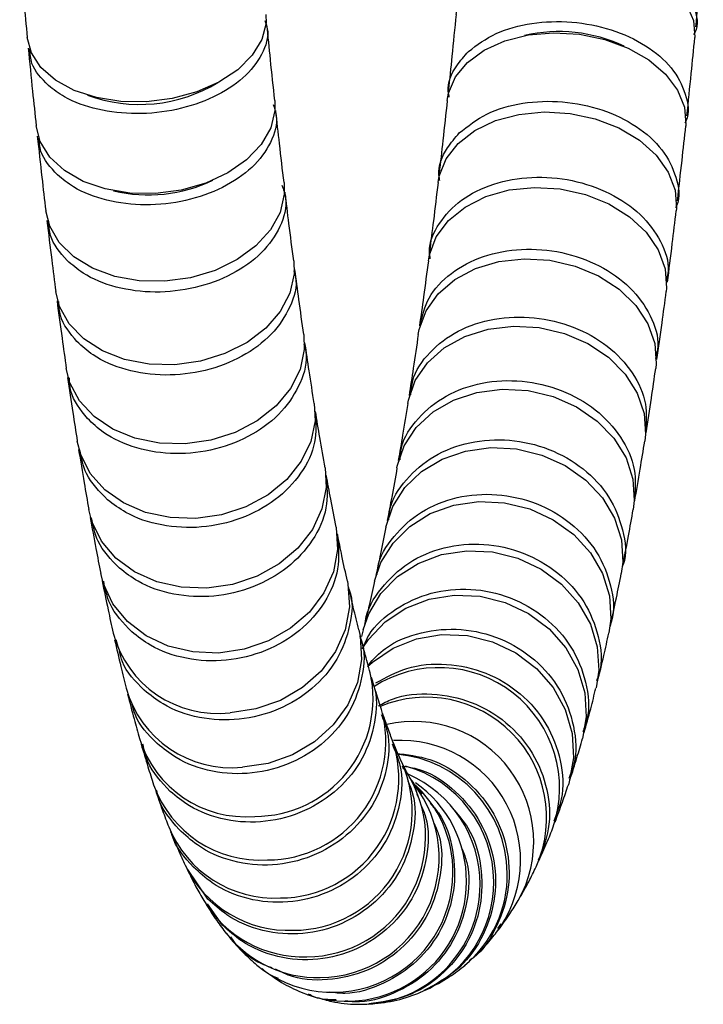
# Model space of a CAD drawing. Units: millimetres. Extents: x -301 to 562, y -158 to 772.
# Drawn here: x -234 to -188, y -158 to -92 of the extents above; entities that cross this region are included whole.
import ezdxf

# ---------------------------------------------------------------- set-up
doc = ezdxf.new("R2010")
doc.units = ezdxf.units.MM

msp = doc.modelspace()

# ---------------------------------------------------------------- linework, layer by layer
at = {"color": 7, "linetype": 'Continuous', "lineweight": 25}
for p, q in [((-210.707, -133.106), (-210.819, -133.542)), ((-227.047, -134.236), (-227.178, -133.773)), ((-208.111, -142.173), (-208.023, -142.405)), ((-207.247, -143.488), (-206.771, -144.051)), ((-221.061, -151.07), (-222.412, -149.093)), ((-220.099, -152.812), (-221.086, -151.388)), ((-201.531, -152.721), (-201.759, -153.033)), ((-219.14, -154.156), (-219.535, -153.593)), ((-203.637, -155.233), (-203.412, -155.013)), ((-217.498, -155.712), (-217.163, -155.94)), ((-214.409, -157.449), (-214.051, -157.549))]:
    msp.add_line(p, q, dxfattribs=at)
at = {"color": 7, "linetype": 'Continuous', "lineweight": 25, "flags": 128}
for points in [[(-204.517, -92.037), (-204.426, -91.532), (-203.965, -90.506), (-203.157, -89.588), (-202.04, -88.82), (-200.667, -88.239), (-199.101, -87.871), (-197.417, -87.734), (-195.691, -87.835), (-194.007, -88.168), (-192.441, -88.718), (-191.068, -89.459), (-189.951, -90.357), (-189.143, -91.369), (-188.682, -92.449), (-188.588, -93.546), (-188.591, -93.582)], [(-217.193, -92.038), (-217.19, -92.618), (-217.469, -93.713), (-218.107, -94.765), (-219.075, -95.726), (-220.328, -96.551), (-221.806, -97.2), (-223.44, -97.644), (-225.155, -97.862)], [(-205.102, -97.78), (-205.017, -97.3), (-204.556, -96.212), (-203.748, -95.237), (-202.631, -94.421), (-201.259, -93.802), (-199.693, -93.409), (-198.009, -93.26), (-196.285, -93.362), (-194.601, -93.71), (-193.036, -94.288), (-191.663, -95.07), (-190.546, -96.018), (-189.739, -97.088), (-189.277, -98.23), (-189.184, -99.392), (-189.193, -99.484)], [(-225.155, -97.862), (-226.87, -97.844), (-228.505, -97.59), (-229.983, -97.113), (-231.236, -96.434), (-232.204, -95.586), (-232.842, -94.608), (-233.118, -93.578)], [(-216.608, -97.78), (-216.599, -98.45), (-216.878, -99.608), (-217.516, -100.721), (-218.484, -101.736), (-219.736, -102.606), (-221.214, -103.29), (-222.848, -103.756), (-224.562, -103.983)], [(-205.718, -103.263), (-205.64, -102.82), (-205.179, -101.673), (-204.372, -100.644), (-203.256, -99.781), (-201.883, -99.125), (-200.319, -98.707), (-198.635, -98.545), (-196.911, -98.647), (-195.228, -99.009), (-193.663, -99.614), (-192.291, -100.433), (-191.175, -101.429), (-190.367, -102.554), (-189.906, -103.756), (-189.813, -104.978), (-189.829, -105.139)], [(-224.562, -103.983), (-226.277, -103.959), (-227.911, -103.686), (-229.388, -103.177), (-230.64, -102.455), (-231.608, -101.554), (-232.246, -100.517), (-232.517, -99.48)], [(-215.991, -103.262), (-215.976, -104.032), (-216.255, -105.251), (-216.893, -106.421), (-217.86, -107.488), (-219.112, -108.401), (-220.589, -109.117), (-222.222, -109.603), (-223.936, -109.837)], [(-206.364, -108.47), (-206.295, -108.08), (-205.834, -106.876), (-205.027, -105.795), (-203.911, -104.888), (-202.539, -104.196), (-200.975, -103.752), (-199.292, -103.577), (-197.569, -103.679), (-195.886, -104.053), (-194.322, -104.682), (-192.95, -105.537), (-191.835, -106.577), (-191.028, -107.753), (-190.567, -109.012), (-190.473, -110.293), (-190.498, -110.536)], [(-223.936, -109.837), (-225.65, -109.807), (-227.284, -109.515), (-228.761, -108.974), (-230.012, -108.21), (-230.98, -107.259), (-231.618, -106.165), (-231.881, -105.135)], [(-207.037, -113.387), (-206.98, -113.068), (-206.519, -111.81), (-205.712, -110.679), (-204.597, -109.728), (-203.226, -109.001), (-201.662, -108.532), (-199.98, -108.344), (-198.257, -108.444), (-196.575, -108.829), (-195.011, -109.48), (-193.64, -110.367), (-192.525, -111.449), (-191.718, -112.674), (-191.257, -113.986), (-191.164, -115.323), (-191.2, -115.663)], [(-215.346, -108.469), (-215.321, -109.351), (-215.6, -110.628), (-216.238, -111.853), (-217.205, -112.968), (-218.456, -113.92), (-219.932, -114.666), (-221.565, -115.171), (-223.279, -115.411)], [(-223.279, -115.411), (-224.992, -115.374), (-226.625, -115.063), (-228.101, -114.491), (-229.352, -113.687), (-230.32, -112.687), (-230.957, -111.537), (-231.212, -110.533)], [(-207.735, -117.999), (-207.693, -117.77), (-207.233, -116.461), (-206.426, -115.282), (-205.311, -114.289), (-203.94, -113.529), (-202.377, -113.036), (-200.695, -112.834), (-198.973, -112.932), (-197.291, -113.326), (-195.728, -113.997), (-194.357, -114.914), (-193.243, -116.034), (-192.436, -117.304), (-191.975, -118.666), (-191.882, -120.055), (-191.933, -120.511)], [(-214.673, -113.385), (-214.636, -114.394), (-214.915, -115.726), (-215.552, -117.002), (-216.519, -118.162), (-217.77, -119.152), (-219.246, -119.926), (-220.878, -120.447), (-222.591, -120.691)], [(-222.591, -120.691), (-224.304, -120.647), (-225.936, -120.316), (-227.412, -119.715), (-228.663, -118.871), (-229.63, -117.824), (-230.267, -116.622), (-230.51, -115.662)], [(-208.455, -122.292), (-208.433, -122.176), (-207.973, -120.819), (-207.166, -119.595), (-206.052, -118.562), (-204.681, -117.769), (-203.119, -117.253), (-201.437, -117.037), (-199.716, -117.132), (-198.035, -117.533), (-196.472, -118.222), (-195.102, -119.166), (-193.987, -120.321), (-193.181, -121.633), (-192.72, -123.042), (-192.627, -124.48), (-192.698, -125.072)], [(-213.975, -117.996), (-213.923, -119.149), (-214.201, -120.532), (-214.839, -121.856), (-215.805, -123.059), (-217.056, -124.083), (-218.531, -124.882), (-220.163, -125.417), (-221.875, -125.665)], [(-221.875, -125.665), (-223.587, -125.612), (-225.219, -125.263), (-226.695, -124.633), (-227.945, -123.751), (-228.911, -122.659), (-229.549, -121.407), (-229.776, -120.511)], [(-209.193, -126.251), (-208.737, -124.872), (-207.931, -123.606), (-206.817, -122.536), (-205.447, -121.712), (-203.885, -121.172), (-202.204, -120.942), (-200.483, -121.033), (-198.803, -121.44), (-197.241, -122.144), (-195.87, -123.112), (-194.756, -124.299), (-193.95, -125.65), (-193.49, -127.102), (-193.397, -128.585), (-193.494, -129.339)], [(-213.255, -122.289), (-213.183, -123.604), (-213.462, -125.036), (-214.099, -126.404), (-215.065, -127.645), (-216.315, -128.701), (-217.79, -129.522), (-219.421, -130.07), (-221.133, -130.32)], [(-209.945, -129.86), (-209.525, -128.612), (-208.719, -127.306), (-207.606, -126.201), (-206.236, -125.347), (-204.674, -124.785), (-202.994, -124.541), (-201.274, -124.626), (-199.593, -125.037), (-198.032, -125.754), (-196.662, -126.744), (-195.548, -127.96), (-194.742, -129.346), (-194.282, -130.837), (-194.189, -132.362), (-194.321, -133.309)], [(-221.133, -130.32), (-222.844, -130.259), (-224.476, -129.891), (-225.951, -129.232), (-227.201, -128.314), (-228.167, -127.179), (-228.804, -125.881), (-229.011, -125.074)], [(-212.517, -126.248), (-212.512, -126.275), (-212.418, -127.749), (-212.697, -129.225), (-213.334, -130.635), (-214.3, -131.911), (-215.549, -132.995), (-217.024, -133.837), (-218.655, -134.395), (-220.366, -134.645)], [(-210.706, -133.104), (-210.334, -132.029), (-209.529, -130.686), (-208.415, -129.548), (-207.046, -128.666), (-205.485, -128.082), (-203.805, -127.824), (-202.085, -127.903), (-200.405, -128.316), (-198.844, -129.044), (-197.475, -130.053), (-196.361, -131.294), (-195.556, -132.711), (-195.095, -134.238), (-195.002, -135.801), (-195.182, -136.979)], [(-220.366, -134.645), (-222.077, -134.575), (-223.707, -134.188), (-225.182, -133.502), (-226.432, -132.55), (-227.397, -131.375), (-228.034, -130.032), (-228.215, -129.343)], [(-211.764, -129.858), (-211.724, -130.057), (-211.631, -131.574), (-211.909, -133.091), (-212.546, -134.537), (-213.511, -135.846), (-214.76, -136.955), (-216.235, -137.814), (-217.865, -138.381), (-219.576, -138.631)], [(-210.783, -134.374), (-210.357, -133.738), (-209.244, -132.568), (-207.875, -131.66), (-206.314, -131.056), (-204.635, -130.783), (-202.915, -130.856), (-201.236, -131.27), (-199.675, -132.006), (-198.306, -133.03), (-197.193, -134.294), (-196.388, -135.739), (-195.928, -137.297), (-195.834, -138.895), (-196.081, -140.351)], [(-211.003, -133.103), (-210.915, -133.513), (-210.822, -135.068), (-211.1, -136.622), (-211.737, -138.102), (-212.702, -139.44), (-213.951, -140.571), (-215.425, -141.445), (-217.055, -142.018), (-218.764, -142.266)], [(-210.416, -135.554), (-210.09, -135.256), (-208.721, -134.323), (-207.161, -133.698), (-205.482, -133.412), (-203.763, -133.477), (-202.084, -133.891), (-200.523, -134.634), (-199.155, -135.67), (-198.042, -136.953), (-197.237, -138.421), (-196.777, -140.007), (-196.683, -141.636), (-196.962, -143.231), (-197.025, -143.434)]]:
    msp.add_lwpolyline(points, dxfattribs=at)
at = {"color": 7, "linetype": 'Continuous', "lineweight": 25}
for centre, radius, start, end in [((-197.639, -103.222), 10.037, 64.46756, 103.31422), ((-225.629, -87.917), 10.127, 249.96127, 301.10962), ((-225.045, -94.12), 9.961, 256.5307, 295.68752), ((-220.417, -131.471), 7.209, 194.804, 276.70729), ((-217.908, -137.686), 7.857, 269.80602, 12.65033), ((-205.657, -143.67), 8.049, 341.35185, 122.7058), ((-219.498, -135.001), 7.302, 195.75705, 275.76321), ((-206.51, -145.634), 8.037, 336.76446, 112.44638), ((-217.111, -140.542), 7.911, 270.17321, 15.54576), ((-207.353, -147.228), 8.016, 330.57363, 102.80884), ((-218.562, -138.176), 7.394, 197.12915, 274.86745), ((-216.287, -143.036), 7.954, 270.44626, 19.05209), ((-208.219, -148.479), 8.007, 322.34166, 93.42948), ((-209.162, -149.433), 8.066, 0.72645, 85.19677), ((-215.403, -145.184), 7.963, 270.38615, 23.70899), ((-210.041, -149.936), 8.039, 0.28249, 74.49309), ((-214.54, -146.927), 7.992, 270.54752, 29.45594), ((-210.908, -150.069), 7.998, 359.88486, 66.50656), ((-217.56, -140.91), 7.559, 199.51011, 273.58379), ((-213.655, -148.293), 8.009, 270.6115, 37.45836), ((-212.595, -149.224), 7.872, 359.22633, 48.68801), ((-211.769, -149.835), 7.95, 359.55991, 55.15277), ((-216.615, -143.376), 7.624, 202.03955, 272.93173), ((-215.661, -145.467), 7.686, 205.68135, 272.31764), ((-212.724, -149.283), 8, 230.66823, 359.66324), ((-208.96, -149.441), 7.863, 309.61734, 0.80247), ((-211.807, -149.89), 7.989, 247.69284, 359.95369), ((-210.88, -150.116), 7.969, 270.15101, 0.22219), ((-209.935, -149.964), 7.933, 292.67921, 0.49167), ((-214.696, -147.171), 7.751, 210.94226, 271.7157), ((-213.734, -148.503), 7.8, 218.55882, 271.2125)]:
    msp.add_arc(centre, radius, start, end, dxfattribs=at)
for points, knots in [([(-203.101, -88.829), (-202.528, -88.422), (-201.381, -87.608), (-198.908, -86.982), (-196.215, -86.9), (-193.536, -87.404), (-191.199, -88.426), (-189.432, -89.861), (-188.55, -91.52), (-188.324, -92.775), (-188.643, -93.345), (-188.672, -93.395)], [0, 0, 0, 0, 0.123492, 0.246985, 0.370476, 0.493965, 0.617455, 0.740948, 0.864443, 0.98794, 1, 1, 1, 1]), ([(-188.522, -92.865), (-188.43, -91.89), (-188.261, -90.105), (-188.099, -88.275), (-188.026, -87.445)], [0, 0, 0, 0, 0.546021, 1, 1, 1, 1]), ([(-233.618, -88.183), (-233.529, -89.177), (-233.366, -90.998), (-233.195, -92.774), (-233.118, -93.58)], [0, 0, 0, 0, 0.545944, 1, 1, 1, 1]), ([(-217.28, -92.438), (-217.21, -92.624), (-216.936, -93.352), (-217.387, -94.73), (-218.608, -96.327), (-220.618, -97.624), (-223.115, -98.463), (-225.84, -98.753), (-228.467, -98.454), (-230.471, -97.728), (-231.358, -97.048), (-231.699, -96.786)], [0, 0, 0, 0, 0.043097, 0.168582, 0.294067, 0.419551, 0.545033, 0.670512, 0.79599, 0.921468, 1, 1, 1, 1]), ([(-204.517, -92.037), (-204.609, -92.974), (-204.777, -94.689), (-204.951, -96.356), (-205.031, -97.113)], [0, 0, 0, 0, 0.546026, 1, 1, 1, 1]), ([(-203.686, -94.51), (-203.112, -94.077), (-201.965, -93.213), (-199.492, -92.544), (-196.8, -92.451), (-194.122, -92.979), (-191.787, -94.056), (-190.021, -95.572), (-189.141, -97.327), (-188.915, -98.65), (-189.231, -99.25), (-189.257, -99.299)], [0, 0, 0, 0, 0.123614, 0.247228, 0.370841, 0.494452, 0.618063, 0.741677, 0.865294, 0.988912, 1, 1, 1, 1]), ([(-216.608, -97.78), (-216.704, -96.874), (-216.879, -95.214), (-217.048, -93.506), (-217.125, -92.73)], [0, 0, 0, 0, 0.545961, 1, 1, 1, 1]), ([(-189.119, -98.796), (-189.022, -97.859), (-188.842, -96.143), (-188.67, -94.38), (-188.591, -93.58)], [0, 0, 0, 0, 0.5460268, 1, 1, 1, 1]), ([(-233.049, -94.292), (-232.954, -95.249), (-232.78, -97.002), (-232.599, -98.708), (-232.517, -99.482)], [0, 0, 0, 0, 0.5459599, 1, 1, 1, 1]), ([(-231.699, -96.786), (-232.159, -96.312), (-232.881, -95.567), (-232.918, -94.669), (-232.932, -94.342)], [0, 0, 0, 0, 0.6357912, 1, 1, 1, 1]), ([(-204.965, -97.563), (-204.993, -97.436), (-205.155, -96.707), (-204.678, -95.617), (-203.962, -94.818), (-203.686, -94.51)], [0, 0, 0, 0, 0.1153756, 0.6594532, 1, 1, 1, 1]), ([(-205.102, -97.78), (-205.199, -98.675), (-205.376, -100.316), (-205.56, -101.905), (-205.643, -102.626)], [0, 0, 0, 0, 0.546032, 1, 1, 1, 1]), ([(-204.303, -99.949), (-203.729, -99.492), (-202.582, -98.579), (-200.109, -97.869), (-197.418, -97.764), (-194.741, -98.313), (-192.407, -99.441), (-190.643, -101.034), (-189.766, -102.879), (-189.539, -104.269), (-189.853, -104.897), (-189.877, -104.945)], [0, 0, 0, 0, 0.123721, 0.247443, 0.371162, 0.494881, 0.6186, 0.742321, 0.866045, 0.98977, 1, 1, 1, 1]), ([(-216.721, -98.057), (-216.635, -98.294), (-216.34, -99.105), (-216.787, -100.604), (-218.011, -102.294), (-220.019, -103.663), (-222.514, -104.545), (-225.239, -104.846), (-227.865, -104.524), (-229.869, -103.75), (-230.756, -103.028), (-231.098, -102.75)], [0, 0, 0, 0, 0.051433, 0.175825, 0.300217, 0.424608, 0.548996, 0.673382, 0.797767, 0.922152, 1, 1, 1, 1]), ([(-215.991, -103.262), (-216.092, -102.398), (-216.277, -100.817), (-216.455, -99.184), (-216.536, -98.443)], [0, 0, 0, 0, 0.545954, 1, 1, 1, 1]), ([(-189.751, -104.481), (-189.648, -103.585), (-189.458, -101.942), (-189.276, -100.25), (-189.193, -99.482)], [0, 0, 0, 0, 0.5460336, 1, 1, 1, 1]), ([(-232.443, -100.165), (-232.343, -101.083), (-232.158, -102.765), (-231.968, -104.397), (-231.881, -105.138)], [0, 0, 0, 0, 0.545953, 1, 1, 1, 1]), ([(-231.098, -102.75), (-231.559, -102.248), (-232.27, -101.473), (-232.311, -100.54), (-232.325, -100.212)], [0, 0, 0, 0, 0.647952, 1, 1, 1, 1]), ([(-205.593, -103.113), (-205.617, -102.997), (-205.772, -102.248), (-205.295, -101.118), (-204.579, -100.274), (-204.303, -99.949)], [0, 0, 0, 0, 0.10124, 0.654011, 1, 1, 1, 1]), ([(-206.233, -108.339), (-206.256, -108.185), (-206.383, -107.366), (-205.718, -105.942), (-204.266, -104.347), (-202.073, -103.259), (-199.48, -102.798), (-196.752, -103.017), (-194.209, -103.891), (-192.116, -105.323), (-190.785, -107.142), (-190.235, -108.742), (-190.455, -109.611), (-190.512, -109.837)], [0, 0, 0, 0, 0.024126, 0.128496, 0.232865, 0.337233, 0.441599, 0.545963, 0.650327, 0.754692, 0.859059, 0.963428, 1, 1, 1, 1]), ([(-216.126, -103.426), (-216.025, -103.714), (-215.711, -104.606), (-216.154, -106.224), (-217.382, -108.001), (-219.386, -109.438), (-221.881, -110.361), (-224.604, -110.671), (-227.23, -110.325), (-229.234, -109.505), (-230.121, -108.742), (-230.463, -108.449)], [0, 0, 0, 0, 0.058826, 0.182248, 0.30567, 0.429092, 0.552511, 0.675928, 0.799343, 0.922759, 1, 1, 1, 1]), ([(-205.718, -103.262), (-205.82, -104.114), (-206.006, -105.676), (-206.199, -107.182), (-206.286, -107.867)], [0, 0, 0, 0, 0.546025, 1, 1, 1, 1]), ([(-215.346, -108.468), (-215.451, -107.65), (-215.644, -106.152), (-215.831, -104.598), (-215.916, -103.893)], [0, 0, 0, 0, 0.545947, 1, 1, 1, 1]), ([(-190.417, -109.91), (-190.308, -109.055), (-190.109, -107.49), (-189.916, -105.872), (-189.828, -105.138)], [0, 0, 0, 0, 0.546027, 1, 1, 1, 1]), ([(-231.803, -105.791), (-231.697, -106.668), (-231.503, -108.275), (-231.303, -109.83), (-231.211, -110.536)], [0, 0, 0, 0, 0.5459449, 1, 1, 1, 1]), ([(-230.463, -108.449), (-230.926, -107.919), (-231.626, -107.119), (-231.669, -106.159), (-231.684, -105.834)], [0, 0, 0, 0, 0.662164, 1, 1, 1, 1]), ([(-206.914, -112.764), (-206.765, -112.145), (-206.453, -110.849), (-204.925, -109.236), (-202.766, -108.089), (-200.165, -107.598), (-197.44, -107.817), (-194.897, -108.719), (-192.805, -110.206), (-191.469, -112.1), (-190.919, -113.798), (-191.149, -114.735), (-191.215, -115)], [0, 0, 0, 0, 0.0985321, 0.2059281, 0.3133225, 0.4207145, 0.5281048, 0.6354947, 0.7428858, 0.8502791, 0.9576746, 1, 1, 1, 1]), ([(-206.364, -108.468), (-206.47, -109.275), (-206.665, -110.753), (-206.865, -112.173), (-206.956, -112.818)], [0, 0, 0, 0, 0.546033, 1, 1, 1, 1]), ([(-215.334, -109.145), (-215.292, -109.282), (-215.056, -110.054), (-215.511, -111.577), (-216.715, -113.433), (-218.724, -114.935), (-221.216, -115.895), (-223.938, -116.213), (-226.564, -115.843), (-228.567, -114.978), (-229.455, -114.176), (-229.797, -113.868)], [0, 0, 0, 0, 0.027386, 0.154931, 0.282477, 0.410021, 0.537563, 0.665102, 0.79264, 0.920179, 1, 1, 1, 1]), ([(-214.673, -113.385), (-214.782, -112.614), (-214.983, -111.202), (-215.178, -109.733), (-215.267, -109.066)], [0, 0, 0, 0, 0.545938, 1, 1, 1, 1]), ([(-191.115, -115.071), (-191.001, -114.26), (-190.792, -112.774), (-190.59, -111.234), (-190.498, -110.536)], [0, 0, 0, 0, 0.546035, 1, 1, 1, 1]), ([(-231.13, -111.157), (-231.019, -111.992), (-230.815, -113.52), (-230.605, -114.994), (-230.509, -115.664)], [0, 0, 0, 0, 0.5459354, 1, 1, 1, 1]), ([(-229.797, -113.868), (-230.263, -113.312), (-230.949, -112.493), (-230.996, -111.512), (-231.011, -111.197)], [0, 0, 0, 0, 0.678916, 1, 1, 1, 1]), ([(-207.53, -117.424), (-207.506, -117.104), (-207.425, -116.067), (-206.346, -114.524), (-204.466, -113.071), (-202.003, -112.255), (-199.298, -112.159), (-196.641, -112.796), (-194.328, -114.094), (-192.648, -115.904), (-191.724, -117.939), (-191.838, -119.279), (-191.89, -119.901)], [0, 0, 0, 0, 0.0480263, 0.1554176, 0.2628077, 0.3701956, 0.4775813, 0.584966, 0.6923513, 0.7997384, 0.9071279, 1, 1, 1, 1]), ([(-207.037, -113.385), (-207.147, -114.144), (-207.35, -115.534), (-207.557, -116.864), (-207.651, -117.467)], [0, 0, 0, 0, 0.546051, 1, 1, 1, 1]), ([(-214.667, -114.025), (-214.616, -114.196), (-214.367, -115.03), (-214.818, -116.647), (-216.024, -118.581), (-218.031, -120.141), (-220.521, -121.136), (-223.243, -121.459), (-225.868, -121.066), (-227.871, -120.157), (-228.759, -119.317), (-229.101, -118.994)], [0, 0, 0, 0, 0.032562, 0.159428, 0.286295, 0.41316, 0.540023, 0.666884, 0.793744, 0.920603, 1, 1, 1, 1]), ([(-213.975, -117.997), (-214.088, -117.276), (-214.296, -115.955), (-214.499, -114.575), (-214.591, -113.947)], [0, 0, 0, 0, 0.545928, 1, 1, 1, 1]), ([(-230.424, -116.253), (-230.308, -117.043), (-230.094, -118.49), (-229.875, -119.881), (-229.776, -120.513)], [0, 0, 0, 0, 0.545924, 1, 1, 1, 1]), ([(-191.845, -119.954), (-191.726, -119.187), (-191.508, -117.784), (-191.296, -116.326), (-191.2, -115.664)], [0, 0, 0, 0, 0.546055, 1, 1, 1, 1]), ([(-229.101, -118.994), (-229.57, -118.413), (-230.241, -117.582), (-230.291, -116.589), (-230.306, -116.29)], [0, 0, 0, 0, 0.698889, 1, 1, 1, 1]), ([(-208.254, -121.758), (-208.235, -121.487), (-208.163, -120.473), (-207.12, -118.92), (-205.264, -117.391), (-202.811, -116.518), (-200.111, -116.387), (-197.449, -117.016), (-195.124, -118.335), (-193.423, -120.19), (-192.462, -122.348), (-192.57, -123.798), (-192.622, -124.502)], [0, 0, 0, 0, 0.039305, 0.146704, 0.254102, 0.361498, 0.468892, 0.576285, 0.683678, 0.791073, 0.898471, 1, 1, 1, 1]), ([(-207.735, -117.997), (-207.849, -118.706), (-208.058, -120.003), (-208.271, -121.238), (-208.368, -121.799)], [0, 0, 0, 0, 0.546066, 1, 1, 1, 1]), ([(-213.911, -118.58), (-213.868, -119.25), (-213.779, -120.641), (-214.761, -122.712), (-216.484, -124.498), (-218.822, -125.763), (-221.492, -126.361), (-224.185, -126.219), (-226.339, -125.488), (-227.366, -124.718), (-227.761, -124.422)], [0, 0, 0, 0, 0.123144, 0.255487, 0.387829, 0.520169, 0.652506, 0.784842, 0.917177, 1, 1, 1, 1]), ([(-213.255, -122.29), (-213.372, -121.621), (-213.585, -120.396), (-213.795, -119.108), (-213.89, -118.522)], [0, 0, 0, 0, 0.5459007, 1, 1, 1, 1]), ([(-209.004, -125.76), (-208.99, -125.546), (-208.924, -124.568), (-207.914, -123.016), (-206.083, -121.415), (-203.639, -120.486), (-200.944, -120.32), (-198.275, -120.939), (-195.949, -122.271), (-194.193, -124.176), (-193.332, -126.401), (-193.1, -128.049), (-193.395, -128.783), (-193.404, -128.806)], [0, 0, 0, 0, 0.029926, 0.137336, 0.244745, 0.352151, 0.459556, 0.566959, 0.674363, 0.781768, 0.889176, 0.996586, 1, 1, 1, 1]), ([(-192.607, -124.55), (-192.482, -123.83), (-192.255, -122.512), (-192.034, -121.137), (-191.934, -120.513)], [0, 0, 0, 0, 0.546072, 1, 1, 1, 1]), ([(-229.687, -121.068), (-229.565, -121.813), (-229.343, -123.176), (-229.114, -124.482), (-229.011, -125.075)], [0, 0, 0, 0, 0.545894, 1, 1, 1, 1]), ([(-227.761, -124.422), (-228.308, -123.868), (-229.27, -122.893), (-229.499, -121.639), (-229.598, -121.097)], [0, 0, 0, 0, 0.568288, 1, 1, 1, 1]), ([(-213.177, -122.83), (-213.124, -123.545), (-213.015, -125.006), (-213.981, -127.174), (-215.684, -129.028), (-218.009, -130.345), (-220.673, -130.975), (-223.368, -130.837), (-225.531, -130.089), (-226.567, -129.295), (-226.965, -128.99)], [0, 0, 0, 0, 0.126487, 0.258325, 0.390163, 0.521998, 0.653831, 0.785662, 0.917493, 1, 1, 1, 1]), ([(-212.516, -126.25), (-212.636, -125.635), (-212.855, -124.51), (-213.07, -123.318), (-213.168, -122.777)], [0, 0, 0, 0, 0.5458882, 1, 1, 1, 1]), ([(-208.455, -122.29), (-208.572, -122.946), (-208.787, -124.148), (-209.005, -125.283), (-209.105, -125.799)], [0, 0, 0, 0, 0.546078, 1, 1, 1, 1]), ([(-209.778, -129.413), (-209.768, -129.269), (-209.706, -128.338), (-208.727, -126.803), (-206.921, -125.133), (-204.485, -124.149), (-201.794, -123.948), (-199.122, -124.555), (-196.785, -125.899), (-195.017, -127.838), (-194.124, -130.121), (-193.898, -131.885), (-194.225, -132.71), (-194.262, -132.802)], [0, 0, 0, 0, 0.019703, 0.127119, 0.234534, 0.341947, 0.449358, 0.556767, 0.664177, 0.771588, 0.879002, 0.986418, 1, 1, 1, 1]), ([(-193.399, -128.853), (-193.27, -128.181), (-193.034, -126.95), (-192.803, -125.66), (-192.699, -125.075)], [0, 0, 0, 0, 0.546087, 1, 1, 1, 1]), ([(-228.918, -125.596), (-228.792, -126.293), (-228.56, -127.57), (-228.323, -128.789), (-228.215, -129.343)], [0, 0, 0, 0, 0.545879, 1, 1, 1, 1]), ([(-226.965, -128.99), (-227.52, -128.419), (-228.479, -127.432), (-228.721, -126.157), (-228.823, -125.619)], [0, 0, 0, 0, 0.57785, 1, 1, 1, 1]), ([(-212.419, -126.745), (-212.355, -127.511), (-212.227, -129.047), (-213.177, -131.315), (-214.863, -133.233), (-217.174, -134.599), (-219.832, -135.257), (-222.529, -135.123), (-224.701, -134.359), (-225.745, -133.544), (-226.147, -133.231)], [0, 0, 0, 0, 0.130881, 0.262056, 0.39323, 0.524403, 0.655572, 0.78674, 0.917908, 1, 1, 1, 1]), ([(-211.764, -129.861), (-211.885, -129.303), (-212.108, -128.282), (-212.328, -127.191), (-212.428, -126.696)], [0, 0, 0, 0, 0.545873, 1, 1, 1, 1]), ([(-209.193, -126.25), (-209.313, -126.851), (-209.533, -127.951), (-209.755, -128.983), (-209.856, -129.452)], [0, 0, 0, 0, 0.546088, 1, 1, 1, 1]), ([(-210.573, -132.702), (-210.569, -132.64), (-210.507, -131.772), (-209.555, -130.27), (-207.776, -128.534), (-205.346, -127.499), (-202.659, -127.262), (-199.984, -127.855), (-197.638, -129.208), (-195.858, -131.177), (-194.937, -133.511), (-194.717, -135.399), (-195.079, -136.327), (-195.148, -136.501)], [0, 0, 0, 0, 0.0083693, 0.1157823, 0.2231943, 0.3306042, 0.4380118, 0.5454182, 0.6528249, 0.7602333, 0.8676441, 0.9750566, 1, 1, 1, 1]), ([(-194.223, -132.858), (-194.088, -132.234), (-193.843, -131.091), (-193.603, -129.888), (-193.495, -129.343)], [0, 0, 0, 0, 0.5461027, 1, 1, 1, 1]), ([(-228.118, -129.829), (-227.987, -130.478), (-227.746, -131.668), (-227.499, -132.799), (-227.387, -133.312)], [0, 0, 0, 0, 0.545858, 1, 1, 1, 1]), ([(-226.147, -133.231), (-226.709, -132.645), (-227.66, -131.653), (-227.913, -130.37), (-228.016, -129.845)], [0, 0, 0, 0, 0.591074, 1, 1, 1, 1]), ([(-209.945, -129.861), (-210.067, -130.404), (-210.29, -131.399), (-210.515, -132.322), (-210.616, -132.741)], [0, 0, 0, 0, 0.546102, 1, 1, 1, 1]), ([(-211.684, -130.316), (-211.669, -130.35), (-211.346, -131.11), (-211.527, -132.818), (-212.327, -135.119), (-214.029, -137.105), (-216.318, -138.513), (-218.973, -139.197), (-221.671, -139.068), (-223.851, -138.288), (-224.903, -137.454), (-225.307, -137.133)], [0, 0, 0, 0, 0.006248, 0.136565, 0.266882, 0.397198, 0.527513, 0.657825, 0.788135, 0.918445, 1, 1, 1, 1]), ([(-211.003, -133.106), (-211.125, -132.608), (-211.349, -131.696), (-211.573, -130.711), (-211.674, -130.264)], [0, 0, 0, 0, 0.545855, 1, 1, 1, 1]), ([(-210.707, -134.254), (-210.595, -133.99), (-210.162, -132.964), (-208.592, -131.63), (-206.234, -130.522), (-203.533, -130.257), (-200.861, -130.833), (-198.504, -132.192), (-196.716, -134.185), (-195.768, -136.565), (-195.555, -138.59), (-195.958, -139.632), (-196.063, -139.904)], [0, 0, 0, 0, 0.039954, 0.15489, 0.269824, 0.384755, 0.499685, 0.614615, 0.729547, 0.844481, 0.959417, 1, 1, 1, 1]), ([(-210.386, -135.442), (-210.017, -135.052), (-209.061, -134.042), (-206.858, -133.176), (-204.181, -132.932), (-201.514, -133.575), (-199.195, -135.001), (-197.46, -137.063), (-196.573, -139.505), (-196.422, -141.612), (-196.874, -142.704), (-197.004, -143.018)], [0, 0, 0, 0, 0.07837, 0.202847, 0.327322, 0.451795, 0.576268, 0.700744, 0.825222, 0.949702, 1, 1, 1, 1]), ([(-195.079, -136.563), (-194.94, -135.987), (-194.684, -134.932), (-194.435, -133.818), (-194.322, -133.312)], [0, 0, 0, 0, 0.546126, 1, 1, 1, 1]), ([(-227.287, -133.762), (-227.15, -134.364), (-226.9, -135.466), (-226.643, -136.508), (-226.526, -136.982)], [0, 0, 0, 0, 0.5458293, 1, 1, 1, 1]), ([(-210.945, -133.521), (-210.909, -133.605), (-210.55, -134.429), (-210.698, -136.229), (-211.487, -138.591), (-213.17, -140.631), (-215.447, -142.079), (-218.096, -142.787), (-220.796, -142.661), (-222.982, -141.867), (-224.042, -141.014), (-224.45, -140.686)], [0, 0, 0, 0, 0.014664, 0.143877, 0.273091, 0.402303, 0.531514, 0.660723, 0.789929, 0.919135, 1, 1, 1, 1]), ([(-210.241, -135.966), (-210.363, -135.531), (-210.586, -134.735), (-210.811, -133.861), (-210.912, -133.465)], [0, 0, 0, 0, 0.545834, 1, 1, 1, 1]), ([(-225.307, -137.133), (-225.9, -136.542), (-226.671, -135.775), (-226.906, -134.774), (-226.961, -134.543)], [0, 0, 0, 0, 0.7685759, 1, 1, 1, 1]), ([(-209.856, -136.64), (-209.19, -136.273), (-207.757, -135.484), (-205.146, -135.27), (-202.488, -135.852), (-200.144, -137.263), (-198.384, -139.325), (-197.446, -141.794), (-197.29, -144.104), (-197.805, -145.38), (-197.999, -145.862)], [0, 0, 0, 0, 0.1161433, 0.2499384, 0.3837319, 0.5175257, 0.6513216, 0.7851204, 0.9189214, 1, 1, 1, 1]), ([(-210.209, -136.34), (-210.142, -136.49), (-209.738, -137.393), (-209.852, -139.3), (-210.631, -141.718), (-212.295, -143.804), (-214.562, -145.289), (-217.205, -146.017), (-219.906, -145.893), (-222.099, -145.086), (-223.165, -144.217), (-223.576, -143.882)], [0, 0, 0, 0, 0.025456, 0.153254, 0.281052, 0.40885, 0.536645, 0.664439, 0.79223, 0.920021, 1, 1, 1, 1]), ([(-209.49, -138.42), (-209.609, -138.052), (-209.828, -137.377), (-210.05, -136.622), (-210.151, -136.279)], [0, 0, 0, 0, 0.545812, 1, 1, 1, 1]), ([(-195.973, -139.969), (-195.827, -139.441), (-195.56, -138.473), (-195.301, -137.447), (-195.183, -136.982)], [0, 0, 0, 0, 0.546161, 1, 1, 1, 1]), ([(-226.422, -137.396), (-226.279, -137.95), (-226.018, -138.964), (-225.75, -139.919), (-225.628, -140.353)], [0, 0, 0, 0, 0.545789, 1, 1, 1, 1]), ([(-209.698, -138.177), (-209.391, -138.009), (-208.315, -137.42), (-206.106, -137.273), (-203.452, -137.795), (-201.089, -139.194), (-199.309, -141.252), (-198.331, -143.744), (-198.171, -146.291), (-198.762, -147.784), (-199.034, -148.469)], [0, 0, 0, 0, 0.054953, 0.192986, 0.331017, 0.469048, 0.607081, 0.745117, 0.883156, 1, 1, 1, 1]), ([(-224.45, -140.686), (-225.049, -140.084), (-225.815, -139.314), (-226.058, -138.309), (-226.11, -138.091)], [0, 0, 0, 0, 0.7828598, 1, 1, 1, 1]), ([(-209.5, -138.748), (-209.35, -139.121), (-208.884, -140.275), (-209.053, -142.442), (-209.979, -144.874), (-211.74, -146.916), (-214.079, -148.314), (-216.75, -148.921), (-219.435, -148.656), (-221.578, -147.72), (-222.595, -146.778), (-222.986, -146.416)], [0, 0, 0, 0, 0.058894, 0.182307, 0.30572, 0.429133, 0.552544, 0.675952, 0.799359, 0.922765, 1, 1, 1, 1]), ([(-208.77, -140.437), (-208.883, -140.141), (-209.09, -139.598), (-209.305, -138.968), (-209.403, -138.682)], [0, 0, 0, 0, 0.545796, 1, 1, 1, 1]), ([(-196.911, -143.084), (-196.757, -142.602), (-196.476, -141.719), (-196.205, -140.779), (-196.082, -140.353)], [0, 0, 0, 0, 0.5462226, 1, 1, 1, 1]), ([(-225.519, -140.733), (-225.369, -141.239), (-225.096, -142.167), (-224.813, -143.038), (-224.684, -143.434)], [0, 0, 0, 0, 0.54573, 1, 1, 1, 1]), ([(-223.576, -143.882), (-224.165, -143.26), (-225.043, -142.335), (-225.312, -141.128), (-225.401, -140.732)], [0, 0, 0, 0, 0.671661, 1, 1, 1, 1]), ([(-208.782, -140.706), (-208.583, -141.173), (-208.047, -142.427), (-208.158, -144.727), (-209.044, -147.211), (-210.765, -149.305), (-213.077, -150.755), (-215.738, -151.404), (-218.429, -151.168), (-220.59, -150.244), (-221.626, -149.3), (-222.024, -148.936)], [0, 0, 0, 0, 0.072056, 0.193743, 0.315431, 0.437117, 0.558802, 0.680484, 0.802165, 0.923845, 1, 1, 1, 1]), ([(-208.114, -141.978), (-208.214, -141.762), (-208.397, -141.364), (-208.597, -140.87), (-208.688, -140.645)], [0, 0, 0, 0, 0.545799, 1, 1, 1, 1]), ([(-208.56, -141.33), (-207.781, -141.423), (-206.109, -141.622), (-203.841, -142.988), (-202.04, -145.034), (-201.02, -147.571), (-200.877, -150.307), (-201.693, -152.854), (-202.714, -154.559), (-203.552, -155.111), (-203.651, -155.176)], [0, 0, 0, 0, 0.124715, 0.267429, 0.410146, 0.552865, 0.695587, 0.83831, 0.981032, 1, 1, 1, 1]), ([(-207.585, -142.991), (-207.659, -142.863), (-207.795, -142.628), (-207.965, -142.284), (-208.043, -142.127)], [0, 0, 0, 0, 0.5458853, 1, 1, 1, 1]), ([(-208.01, -142.192), (-207.616, -142.263), (-206.34, -142.492), (-204.482, -143.799), (-202.764, -145.896), (-201.855, -148.487), (-201.84, -151.222), (-202.734, -153.788), (-204.374, -155.941), (-205.918, -156.769), (-206.672, -157.174)], [0, 0, 0, 0, 0.060498, 0.195577, 0.330659, 0.465743, 0.60083, 0.735917, 0.871003, 1, 1, 1, 1]), ([(-207.733, -143.18), (-207.615, -143.46), (-207.161, -144.54), (-207.274, -146.668), (-208.103, -149.19), (-209.793, -151.33), (-212.081, -152.822), (-214.732, -153.507), (-217.427, -153.295), (-219.605, -152.381), (-220.656, -151.434), (-221.061, -151.07)], [0, 0, 0, 0, 0.044073, 0.16943, 0.294787, 0.420143, 0.545497, 0.670849, 0.796199, 0.921549, 1, 1, 1, 1]), ([(-207.54, -143.089), (-207.523, -143.108), (-207.261, -143.404), (-207.173, -143.806), (-207.091, -144.181)], [0, 0, 0, 0, 0.064785, 1, 1, 1, 1]), ([(-207.31, -143.407), (-207.333, -143.378), (-207.374, -143.327), (-207.485, -143.152), (-207.536, -143.072)], [0, 0, 0, 0, 0.546232, 1, 1, 1, 1]), ([(-224.569, -143.781), (-224.411, -144.242), (-224.121, -145.088), (-223.818, -145.881), (-223.68, -146.241)], [0, 0, 0, 0, 0.5456404, 1, 1, 1, 1]), ([(-222.986, -146.416), (-223.562, -145.76), (-224.26, -144.966), (-224.452, -143.964), (-224.486, -143.79)], [0, 0, 0, 0, 0.8257862, 1, 1, 1, 1]), ([(-197.907, -145.922), (-197.743, -145.483), (-197.443, -144.68), (-197.156, -143.823), (-197.025, -143.434)], [0, 0, 0, 0, 0.546304, 1, 1, 1, 1]), ([(-206.859, -144.783), (-206.745, -145.049), (-206.285, -146.12), (-206.372, -148.254), (-207.165, -150.809), (-208.826, -152.986), (-211.093, -154.512), (-213.734, -155.225), (-216.433, -155.032), (-218.624, -154.125), (-219.689, -153.177), (-220.099, -152.812)], [0, 0, 0, 0, 0.041502, 0.167195, 0.29289, 0.418583, 0.544274, 0.669964, 0.795651, 0.921338, 1, 1, 1, 1]), ([(-206.252, -144.663), (-206.058, -144.876), (-205.266, -145.746), (-204.635, -147.803), (-204.53, -150.495), (-205.378, -153.102), (-207.023, -155.299), (-209.291, -156.779), (-211.389, -157.464), (-212.607, -157.316), (-212.94, -157.275)], [0, 0, 0, 0, 0.048358, 0.19762, 0.346884, 0.49615, 0.645415, 0.794677, 0.943936, 1, 1, 1, 1]), ([(-204.606, -145.174), (-204.294, -145.539), (-203.399, -146.586), (-202.758, -148.849), (-202.77, -151.563), (-203.715, -154.143), (-205.443, -156.238), (-207.737, -157.694), (-209.48, -157.936), (-210.335, -158.055)], [0, 0, 0, 0, 0.082214, 0.236166, 0.39012, 0.544075, 0.698029, 0.85198, 1, 1, 1, 1]), ([(-205.975, -146.028), (-205.864, -146.282), (-205.4, -147.346), (-205.465, -149.484), (-206.228, -152.065), (-207.863, -154.268), (-210.118, -155.829), (-212.733, -156.525), (-215.009, -156.494), (-216.181, -155.929), (-216.554, -155.75)], [0, 0, 0, 0, 0.046257, 0.193759, 0.341262, 0.488763, 0.636263, 0.783759, 0.931254, 1, 1, 1, 1]), ([(-198.988, -148.51), (-198.808, -148.109), (-198.479, -147.376), (-198.17, -146.595), (-198.029, -146.241)], [0, 0, 0, 0, 0.546447, 1, 1, 1, 1]), ([(-223.556, -146.557), (-223.385, -146.977), (-223.072, -147.747), (-222.738, -148.472), (-222.586, -148.801)], [0, 0, 0, 0, 0.5454791, 1, 1, 1, 1]), ([(-222.024, -148.936), (-222.625, -148.283), (-223.284, -147.565), (-223.49, -146.651), (-223.508, -146.57)], [0, 0, 0, 0, 0.911476, 1, 1, 1, 1]), ([(-204.1, -147.744), (-203.99, -148.031), (-203.559, -149.155), (-203.71, -151.336), (-204.583, -153.896), (-206.311, -156.048), (-208.619, -157.432), (-210.604, -158.039), (-211.683, -157.881), (-211.881, -157.851)], [0, 0, 0, 0, 0.06172, 0.241322, 0.420925, 0.600526, 0.780125, 0.95972, 1, 1, 1, 1]), ([(-222.448, -149.09), (-222.257, -149.476), (-221.907, -150.183), (-221.519, -150.853), (-221.343, -151.159)], [0, 0, 0, 0, 0.54518, 1, 1, 1, 1]), ([(-200.208, -150.888), (-200.001, -150.518), (-199.623, -149.841), (-199.279, -149.125), (-199.123, -148.801)], [0, 0, 0, 0, 0.5467158, 1, 1, 1, 1]), ([(-221.181, -151.427), (-220.954, -151.787), (-220.537, -152.448), (-220.05, -153.083), (-219.828, -153.372)], [0, 0, 0, 0, 0.544574, 1, 1, 1, 1]), ([(-201.681, -153.115), (-201.424, -152.766), (-200.955, -152.127), (-200.55, -151.46), (-200.366, -151.159)], [0, 0, 0, 0, 0.547257, 1, 1, 1, 1]), ([(-219.621, -153.627), (-219.325, -153.971), (-218.779, -154.605), (-218.102, -155.202), (-217.792, -155.474)], [0, 0, 0, 0, 0.543371, 1, 1, 1, 1]), ([(-203.32, -154.922), (-203.077, -154.693), (-202.546, -154.19), (-202.115, -153.66), (-201.881, -153.372)], [0, 0, 0, 0, 0.455957, 1, 1, 1, 1]), ([(-216.783, -155.652), (-217.152, -155.519), (-218.046, -155.196), (-218.735, -154.541), (-219.14, -154.156)], [0, 0, 0, 0, 0.4127096, 1, 1, 1, 1]), ([(-216.357, -156.355), (-216.589, -156.272), (-217.001, -156.124), (-217.317, -155.825), (-217.455, -155.695)], [0, 0, 0, 0, 0.564426, 1, 1, 1, 1]), ([(-206.464, -157.102), (-205.946, -156.832), (-205.002, -156.341), (-204.254, -155.743), (-203.917, -155.474)], [0, 0, 0, 0, 0.54989, 1, 1, 1, 1]), ([(-216.929, -156.099), (-216.679, -156.28), (-216.063, -156.727), (-215.293, -157.075), (-214.835, -157.282)], [0, 0, 0, 0, 0.405428, 1, 1, 1, 1]), ([(-212.504, -157.777), (-212.998, -157.779), (-213.654, -157.781), (-214.218, -157.474), (-214.357, -157.398)], [0, 0, 0, 0, 0.753255, 1, 1, 1, 1]), ([(-213.777, -157.625), (-213.457, -157.724), (-212.617, -157.984), (-211.601, -158.078), (-210.944, -158.084), (-210.855, -158.085)], [0, 0, 0, 0, 0.347602, 0.911752, 1, 1, 1, 1]), ([(-210.354, -158.072), (-209.787, -158.016), (-208.64, -157.903), (-207.507, -157.541), (-206.94, -157.309), (-206.874, -157.282)], [0, 0, 0, 0, 0.463513, 0.937728, 1, 1, 1, 1])]:
    msp.add_open_spline(points, degree=3, knots=knots, dxfattribs=at)

doc.saveas('drawing.dxf')
